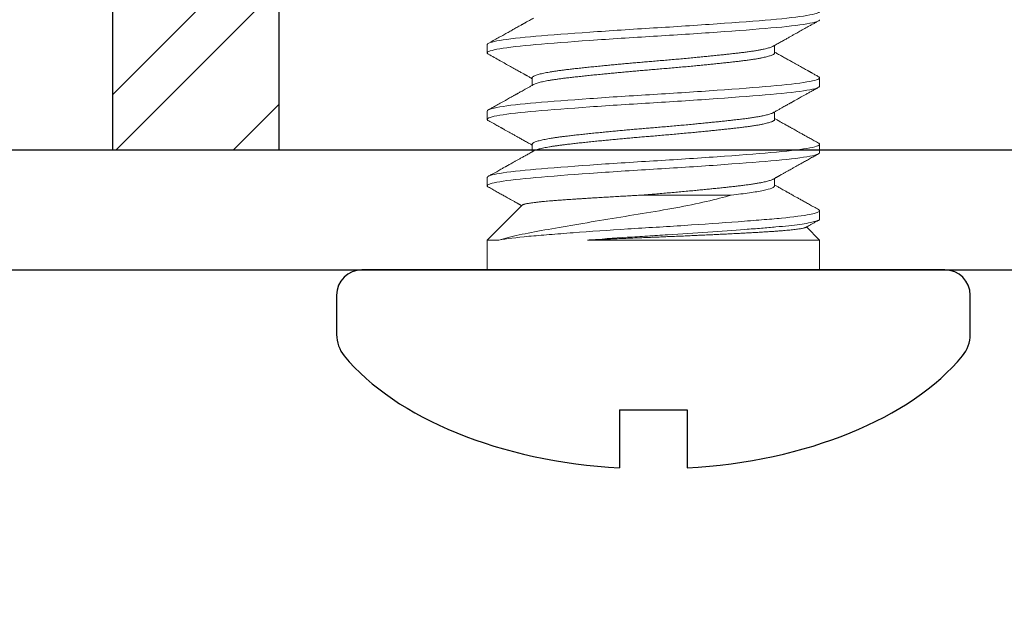
# Model space of a CAD drawing. Units: inches. Extents: x 9.2 to 32.6, y 4 to 18.5.
# Drawn here: x 24.2 to 25, y 12.1 to 12.6 of the extents above; entities that cross this region are included whole.
import ezdxf

# ---------------------------------------------------------------- set-up
doc = ezdxf.new("R2010")
doc.units = ezdxf.units.IN
doc.header["$MEASUREMENT"] = 0
doc.linetypes.add('SLD-Solid', pattern=[0])
for name, color, linetype in [('ANCHOR', 3, 'Continuous'), ('COVER', 4, 'Continuous'), ('DIM', 6, 'Continuous'), ('DRAWING', 3, 'Continuous'), ('Hatch', 8, 'Continuous'), ('R-DETL-FAST', 3, 'Continuous')]:
    doc.layers.add(name, color=color, linetype=linetype)
doc.styles.get("Standard").update_dxf_attribs({"font": 'arial.ttf'})
doc.dimstyles.new('AA', dxfattribs={"dimtxt": 0.23, "dimasz": 0.23, "dimexe": 0.1, "dimexo": 0.1, "dimgap": 0.09, "dimtad": 0, "dimtih": 1, "dimtoh": 1, "dimdec": 4, "dimzin": 0, "dimdsep": 46, "dimlunit": 4, "dimtxsty": 'Standard', "dimcen": 0.09, "dimclrd": 256, "dimclre": 256, "dimclrt": 256, "dimadec": 0, "dimazin": 0, "dimtfac": 1, "dimtdec": 4, "dimtofl": 0, "dimtmove": 0, "dimatfit": 3, "dimfxl": 1, "dimfrac": 2, "dimtolj": 1, "dimtzin": 0, "dimlwd": -1, "dimarcsym": 0})

# ---------------------------------------------------------------- blocks, each defined once
blk = doc.blocks.new('*D33')
at = {"layer": 'DEFPOINTS', "color": 0}
for p in [(14.96685, 12.57033), (29.75926, 9.13388), (29.75926, 8.35431)]:
    blk.add_point(p, dxfattribs=at)
at = {"layer": 'DIM', "lineweight": -2}
for p, q in [((14.96685, 12.47033), (14.96685, 8.25431)), ((29.75926, 9.03388), (29.75926, 8.25431))]:
    blk.add_line(p, q, dxfattribs=at)
at = {"layer": 'DIM'}
for p, q in [((15.21685, 8.35431), (21.02579, 8.35431)), ((29.50926, 8.35431), (23.87654, 8.35431))]:
    blk.add_line(p, q, dxfattribs=at)
for points in [[(15.21685, 8.39598), (15.21685, 8.31265), (14.96685, 8.35431)], [(29.50926, 8.31265), (29.50926, 8.39598), (29.75926, 8.35431)]]:
    blk.add_solid(points, dxfattribs=at)
at = {"layer": 'DIM', "insert": (22.45117, 8.35431), "char_height": 0.25, "attachment_point": 5}
blk.add_mtext('\\A1;1\'-2 3/4" [375mm]', dxfattribs=at)

msp = doc.modelspace()

# ---------------------------------------------------------------- hatches: boundary and pattern name
at = {"layer": 'Hatch'}
h = msp.add_hatch(dxfattribs=at)
h.set_pattern_fill('ANSI35', color=256, scale=1.5, style=0)
h.paths.add_polyline_path([(18.07832, 13.68392), (18.07832, 13.72624), (18.05832, 13.73255), (18.07832, 13.73885), (18.07832, 13.78117), (18.03432, 13.79505), (18.07832, 13.80892), (18.07832, 13.85124), (18.05832, 13.85755), (18.07832, 13.86385), (18.07832, 13.90617), (18.03432, 13.92005), (18.07832, 13.93392), (18.07832, 13.97624), (18.05832, 13.98255), (18.07832, 13.98885), (18.07832, 14.03117), (18.03432, 14.04505), (18.07832, 14.05892), (18.07832, 14.10124), (18.05832, 14.10755), (18.07832, 14.11385), (18.07832, 14.15617), (18.03432, 14.17005), (18.07832, 14.18392), (18.07832, 14.22624), (18.05832, 14.23255), (18.07832, 14.23885), (18.07832, 14.28117), (18.03432, 14.29505), (18.07832, 14.30892), (18.07832, 14.31225), (18.08164, 14.32026), (18.09731, 14.35809), (18.09769, 14.35901), (18.13366, 14.44585, -0.586857), (18.14498, 14.44585), (18.197, 14.32026), (18.22032, 14.31291), (18.20032, 14.3066), (18.20032, 14.26428), (18.24432, 14.25041), (18.20032, 14.23654), (18.20032, 14.19421), (18.22032, 14.18791), (18.20032, 14.1816), (18.20032, 14.13928), (18.24432, 14.12541), (18.20032, 14.11154), (18.20032, 14.06921), (18.22032, 14.06291), (18.20032, 14.0566), (18.20032, 14.01428), (18.24432, 14.00041), (18.20032, 13.98654), (18.20032, 13.94421), (18.22032, 13.93791), (18.20032, 13.9316), (18.20032, 13.88928), (18.24432, 13.87541), (18.20032, 13.86154), (18.20032, 13.81921), (18.22032, 13.81291), (18.20032, 13.8066), (18.20032, 13.76428), (18.24432, 13.75041), (18.20032, 13.73654), (18.20032, 13.69421), (18.22032, 13.68791), (18.20032, 13.6816), (18.20032, 13.63928), (18.24432, 13.62541), (18.20032, 13.61154), (18.20032, 13.56921), (18.22032, 13.56291), (18.20032, 13.5566), (18.20032, 13.51428), (18.24432, 13.50041), (18.20032, 13.48654), (18.20032, 13.44421), (18.22032, 13.43791), (18.20032, 13.4316), (18.20032, 13.38928), (18.24432, 13.37541), (18.20032, 13.36154), (18.20032, 13.31921), (18.22032, 13.31291), (18.20032, 13.3066), (18.20032, 13.26428), (18.24432, 13.25041), (18.20032, 13.23654), (18.20032, 13.19421), (18.22032, 13.18791), (18.20032, 13.1816), (18.20032, 13.13928), (18.24432, 13.12541), (18.20032, 13.11154), (18.20032, 13.06921), (18.22032, 13.06291), (18.20032, 13.0566), (18.20032, 13.01428), (18.24432, 13.00041), (18.20032, 12.98654), (18.20032, 12.94421), (18.22032, 12.93791), (18.20032, 12.9316), (18.20032, 12.88928), (18.24432, 12.87541), (18.21332, 12.86563), (18.21332, 12.82263, 0.006634), (18.21333, 12.82183), (19.66571, 12.82183, 0.03753), (19.67507, 12.83094), (19.67507, 14.77535), (17.5074, 14.77535), (14.63424, 14.77535), (14.67507, 12.82183), (18.06531, 12.82183, 0.006634), (18.06532, 12.82263), (18.06532, 12.91027), (18.03432, 12.92005), (18.07832, 12.93392), (18.07832, 12.97624), (18.05832, 12.98255), (18.07832, 12.98885), (18.07832, 13.03117), (18.03432, 13.04505), (18.07832, 13.05892), (18.07832, 13.10124), (18.05832, 13.10755), (18.07832, 13.11385), (18.07832, 13.15617), (18.03432, 13.17005), (18.07832, 13.18392), (18.07832, 13.22624), (18.05832, 13.23255), (18.07832, 13.23885), (18.07832, 13.28117), (18.03432, 13.29505), (18.07832, 13.30892), (18.07832, 13.35124), (18.05832, 13.35755), (18.07832, 13.36385), (18.07832, 13.40617), (18.03432, 13.42005), (18.07832, 13.43392), (18.07832, 13.47624), (18.05832, 13.48255), (18.07832, 13.48885), (18.07832, 13.53117), (18.03432, 13.54505), (18.07832, 13.55892), (18.07832, 13.60124), (18.05832, 13.60755), (18.07832, 13.61385), (18.07832, 13.65617), (18.03432, 13.67005)])
h.paths.add_polyline_path([(12.10061, 14.68318), (16.31624, 14.68318), (16.31624, 15.17481), (12.10061, 15.17481)], flags=9)
h.paths.add_polyline_path([(31.37245, 11.4203), (31.37245, 14.73269), (29.75908, 14.73269), (29.75913, 11.48207, 0.09554), (29.77029, 11.47992), (29.85793, 11.47992), (29.86771, 11.51092), (29.88158, 11.46692), (29.9239, 11.46692), (29.93021, 11.48692), (29.93651, 11.46692), (29.97883, 11.46692), (29.99271, 11.51092), (30.00658, 11.46692), (30.0489, 11.46692), (30.05521, 11.48692), (30.06151, 11.46692), (30.10383, 11.46692), (30.11771, 11.51092), (30.13158, 11.46692), (30.1739, 11.46692), (30.18021, 11.48692), (30.18651, 11.46692), (30.22883, 11.46692), (30.24271, 11.51092), (30.25658, 11.46692), (30.2989, 11.46692), (30.30521, 11.48692), (30.31151, 11.46692), (30.35383, 11.46692), (30.36771, 11.51092), (30.38158, 11.46692), (30.4239, 11.46692), (30.43021, 11.48692), (30.43651, 11.46692), (30.47883, 11.46692), (30.49271, 11.51092), (30.50658, 11.46692), (30.5489, 11.46692), (30.55521, 11.48692), (30.56151, 11.46692), (30.60383, 11.46692), (30.61771, 11.51092), (30.63158, 11.46692), (30.6739, 11.46692), (30.68021, 11.48692), (30.68651, 11.46692), (30.72883, 11.46692), (30.74271, 11.51092), (30.75658, 11.46692), (30.7989, 11.46692), (30.80521, 11.48692), (30.81151, 11.46692), (30.85383, 11.46692), (30.86771, 11.51092), (30.88158, 11.46692), (30.9239, 11.46692), (30.93021, 11.48692), (30.93651, 11.46692), (30.97883, 11.46692), (30.99271, 11.51092), (31.00658, 11.46692), (31.0489, 11.46692), (31.05521, 11.48692), (31.06151, 11.46692), (31.10383, 11.46692), (31.11771, 11.51092), (31.13158, 11.46692), (31.1739, 11.46692), (31.18021, 11.48692), (31.18651, 11.46692), (31.22883, 11.46692), (31.24271, 11.51092), (31.25658, 11.46692), (31.25991, 11.46692), (31.26792, 11.4636)])
h.paths.add_polyline_path([(31.37245, 9.17756), (31.37245, 11.39153), (31.26792, 11.34824), (31.26057, 11.32492), (31.25426, 11.34492), (31.21194, 11.34492), (31.19807, 11.30092), (31.1842, 11.34492), (31.14188, 11.34492), (31.13557, 11.32492), (31.12926, 11.34492), (31.08694, 11.34492), (31.07307, 11.30092), (31.0592, 11.34492), (31.01688, 11.34492), (31.01057, 11.32492), (31.00426, 11.34492), (30.96194, 11.34492), (30.94807, 11.30092), (30.9342, 11.34492), (30.89188, 11.34492), (30.88557, 11.32492), (30.87926, 11.34492), (30.83694, 11.34492), (30.82307, 11.30092), (30.8092, 11.34492), (30.76688, 11.34492), (30.76057, 11.32492), (30.75426, 11.34492), (30.71194, 11.34492), (30.69807, 11.30092), (30.6842, 11.34492), (30.64188, 11.34492), (30.63557, 11.32492), (30.62926, 11.34492), (30.58694, 11.34492), (30.57307, 11.30092), (30.5592, 11.34492), (30.51688, 11.34492), (30.51057, 11.32492), (30.50426, 11.34492), (30.46194, 11.34492), (30.44807, 11.30092), (30.4342, 11.34492), (30.39188, 11.34492), (30.38557, 11.32492), (30.37926, 11.34492), (30.33694, 11.34492), (30.32307, 11.30092), (30.3092, 11.34492), (30.26688, 11.34492), (30.26057, 11.32492), (30.25426, 11.34492), (30.21194, 11.34492), (30.19807, 11.30092), (30.1842, 11.34492), (30.14188, 11.34492), (30.13557, 11.32492), (30.12926, 11.34492), (30.08694, 11.34492), (30.07307, 11.30092), (30.0592, 11.34492), (30.01688, 11.34492), (30.01057, 11.32492), (30.00426, 11.34492), (29.96194, 11.34492), (29.94807, 11.30092), (29.9342, 11.34492), (29.89188, 11.34492), (29.88557, 11.32492), (29.87926, 11.34492), (29.83694, 11.34492), (29.82307, 11.30092), (29.8133, 11.33192), (29.77029, 11.33192, 0.095519), (29.75914, 11.32977), (29.75914, 9.17756)])
h.paths.add_polyline_path([(31.32642, 11.38809), (32.56842, 11.38809), (32.56842, 10.94284), (31.32642, 10.94284)], flags=9)
h = msp.add_hatch(dxfattribs=at)
h.set_pattern_fill('ANSI32', color=256, scale=0.25, style=0)
h.set_pattern_definition([(45, (-95.83555, -25.27386), (-0.06629126, 0.06629126), []), (45, (-95.79135, -25.27386), (-0.06629126, 0.06629126), [])])
h.paths.add_polyline_path([(24.435, 13.12878), (24.31, 13.12878), (24.31, 12.49609), (24.435, 12.49609)])
h.paths.add_polyline_path([(24.995, 12.49609), (25.12, 12.49609), (25.12, 13.12878), (24.995, 13.12878)])

# ---------------------------------------------------------------- linework, layer by layer
at = {"layer": 'ANCHOR', "linetype": 'SLD-Solid', "lineweight": 15}
for p, q in [((24.59177, 12.57549), (24.59177, 12.56924)), ((24.80812, 12.56924), (24.80812, 12.5749)), ((24.62563, 12.55047), (24.62563, 12.5448)), ((24.84198, 12.54421), (24.84198, 12.55047)), ((24.59177, 12.52545), (24.59177, 12.51919)), ((24.80812, 12.51919), (24.80812, 12.52486)), ((24.62563, 12.50043), (24.62563, 12.49476)), ((24.84198, 12.49417), (24.84198, 12.50043)), ((24.59177, 12.47541), (24.59177, 12.46915)), ((24.80812, 12.46915), (24.80812, 12.47482)), ((24.70887, 12.46222), (24.77549, 12.46222)), ((24.61802, 12.45462), (24.59177, 12.42837)), ((24.84198, 12.44413), (24.84198, 12.45039)), ((24.84198, 12.42837), (24.83214, 12.43821)), ((24.59177, 12.42837), (24.59177, 12.40592)), ((24.60058, 12.42837), (24.59177, 12.42837)), ((24.84198, 12.42837), (24.66724, 12.42837)), ((24.84198, 12.40592), (24.84198, 12.42837)), ((24.59177, 12.40592), (24.71688, 12.40592)), ((24.71688, 12.40592), (24.84198, 12.40592))]:
    msp.add_line(p, q, dxfattribs=at)
at = {"layer": 'ANCHOR'}
for start_param, end_param in [(0.447121, 1.47205), (1.669543, 2.694472)]:
    msp.add_ellipse((24.71688, 12.40592), major_axis=(-0.25795, 0), ratio=0.580992, start_param=start_param, end_param=end_param, dxfattribs=at)
at = {"layer": 'ANCHOR', "linetype": 'SLD-Solid', "lineweight": 15}
for points, knots in [([(24.84198, 12.60051), (24.84198, 12.59955), (24.8388, 12.59847), (24.82611, 12.5963), (24.81662, 12.59522), (24.79405, 12.59329), (24.78008, 12.59221), (24.74942, 12.59004), (24.73283, 12.58896), (24.70092, 12.58704), (24.68433, 12.58596), (24.65368, 12.58379), (24.6397, 12.58271), (24.61713, 12.58078), (24.60765, 12.5797), (24.59495, 12.57753), (24.59177, 12.57645), (24.59177, 12.57549)], [0, 0, 0, 0, 0.125, 0.125, 0.25, 0.25, 0.375, 0.375, 0.5, 0.5, 0.625, 0.625, 0.75, 0.75, 0.875, 0.875, 1, 1, 1, 1]), ([(24.84198, 12.59426), (24.84198, 12.59329), (24.8388, 12.59221), (24.82611, 12.59004), (24.81662, 12.58896), (24.79405, 12.58704), (24.78008, 12.58596), (24.74942, 12.58379), (24.73283, 12.58271), (24.70092, 12.58078), (24.68433, 12.5797), (24.65368, 12.57753), (24.6397, 12.57645), (24.61713, 12.57453), (24.60765, 12.57345), (24.59495, 12.57128), (24.59177, 12.5702), (24.59177, 12.56924)], [0, 0, 0, 0, 0.125, 0.125, 0.25, 0.25, 0.375, 0.375, 0.5, 0.5, 0.625, 0.625, 0.75, 0.75, 0.875, 0.875, 1, 1, 1, 1]), ([(24.62673, 12.59546), (24.62619, 12.59516), (24.62518, 12.59459), (24.62376, 12.5938), (24.62255, 12.59312), (24.62155, 12.59256), (24.62075, 12.59211), (24.62017, 12.59178), (24.61979, 12.59157), (24.61955, 12.59144), (24.61934, 12.59132), (24.61906, 12.59116), (24.61857, 12.59089), (24.61784, 12.59048), (24.61683, 12.58992), (24.6156, 12.58923), (24.61417, 12.58843), (24.6122, 12.58732), (24.6097, 12.58592), (24.60665, 12.58422), (24.60341, 12.58241), (24.59997, 12.58049), (24.59634, 12.57846), (24.59385, 12.57707), (24.59257, 12.57636)], [0, 0, 0, 0, 0.047577, 0.089085, 0.124517, 0.153872, 0.177145, 0.194334, 0.205437, 0.2107, 0.21512, 0.223839, 0.235064, 0.25824, 0.287836, 0.323856, 0.3663, 0.413538, 0.49692, 0.586039, 0.680902, 0.781512, 0.887876, 1, 1, 1, 1]), ([(24.80702, 12.57428), (24.80802, 12.57484), (24.80996, 12.57593), (24.81278, 12.57751), (24.8154, 12.57898), (24.81782, 12.58034), (24.82005, 12.58158), (24.82207, 12.58271), (24.82388, 12.58372), (24.82553, 12.58464), (24.82778, 12.58591), (24.83068, 12.58752), (24.83356, 12.58913), (24.83576, 12.59036), (24.83738, 12.59126), (24.83921, 12.59229), (24.8405, 12.59301), (24.84118, 12.59339)], [0, 0, 0, 0, 0.08807, 0.170485, 0.247234, 0.318312, 0.383709, 0.442404, 0.495608, 0.543318, 0.586672, 0.693942, 0.797709, 0.839256, 0.886689, 0.94027, 1, 1, 1, 1]), ([(24.807, 12.57428), (24.80681, 12.57418), (24.80638, 12.57394), (24.80544, 12.57357), (24.80426, 12.57317), (24.80286, 12.57277), (24.80126, 12.57237), (24.79934, 12.57195), (24.79706, 12.5715), (24.79439, 12.57103), (24.79148, 12.57056), (24.78833, 12.57011), (24.78498, 12.56967), (24.7816, 12.56926), (24.77823, 12.56887), (24.77487, 12.56849), (24.77135, 12.5681), (24.76768, 12.56771), (24.76389, 12.56732), (24.75999, 12.56692), (24.756, 12.56652), (24.75192, 12.56612), (24.74748, 12.56569), (24.7427, 12.56524), (24.73758, 12.56477), (24.73241, 12.56431), (24.72722, 12.56385), (24.72204, 12.56341), (24.71713, 12.563), (24.71246, 12.56261), (24.70804, 12.56224), (24.7036, 12.56185), (24.69917, 12.56146), (24.69479, 12.56106), (24.69047, 12.56066), (24.68622, 12.56026), (24.68205, 12.55986), (24.6777, 12.55944), (24.67322, 12.55899), (24.66864, 12.55852), (24.66424, 12.55805), (24.66005, 12.5576), (24.65608, 12.55716), (24.6525, 12.55675), (24.64928, 12.55636), (24.64638, 12.55598), (24.64363, 12.55559), (24.64103, 12.5552), (24.63863, 12.55481), (24.63641, 12.55441), (24.6344, 12.55401), (24.63258, 12.55361), (24.63087, 12.55318), (24.62931, 12.55273), (24.62796, 12.55226), (24.62691, 12.5518), (24.62617, 12.55134), (24.62571, 12.5509), (24.62566, 12.55061), (24.62563, 12.55047)], [0, 0, 0, 0, 0.01319, 0.029779, 0.046133, 0.062527, 0.078942, 0.095357, 0.114871, 0.134324, 0.153683, 0.172916, 0.191993, 0.210885, 0.227031, 0.243316, 0.259721, 0.276228, 0.292818, 0.309171, 0.325565, 0.34198, 0.358395, 0.377909, 0.397362, 0.416721, 0.435954, 0.455032, 0.473923, 0.49007, 0.506354, 0.52276, 0.539267, 0.555856, 0.57221, 0.588604, 0.605018, 0.621433, 0.640947, 0.6604, 0.679759, 0.698993, 0.71807, 0.736962, 0.753108, 0.769393, 0.785798, 0.802305, 0.818894, 0.835248, 0.851642, 0.868057, 0.884472, 0.903986, 0.923439, 0.942798, 0.962031, 0.981108, 1, 1, 1, 1]), ([(24.59177, 12.56924), (24.59181, 12.56911), (24.59187, 12.56887), (24.59218, 12.56858), (24.59252, 12.56841), (24.5926, 12.56836)], [0, 0, 0, 0, 0.4276, 0.858844, 1, 1, 1, 1]), ([(24.59257, 12.56837), (24.5941, 12.56751), (24.59706, 12.56586), (24.60138, 12.56345), (24.60542, 12.56119), (24.60919, 12.55908), (24.61217, 12.55742), (24.61438, 12.55618), (24.61587, 12.55535), (24.61717, 12.55462), (24.61828, 12.554), (24.61906, 12.55356), (24.61957, 12.55328), (24.61985, 12.55312), (24.62011, 12.55298), (24.62033, 12.55285), (24.62056, 12.55272), (24.62087, 12.55255), (24.62136, 12.55227), (24.62205, 12.55189), (24.62293, 12.55139), (24.62402, 12.55078), (24.62494, 12.55027), (24.6255, 12.54995), (24.62563, 12.54988)], [0, 0, 0, 0, 0.138581, 0.268998, 0.391259, 0.505371, 0.611342, 0.661235, 0.706612, 0.746048, 0.779543, 0.807101, 0.816831, 0.825531, 0.833201, 0.839841, 0.845465, 0.854059, 0.868744, 0.889518, 0.916379, 0.949323, 0.988348, 1, 1, 1, 1]), ([(24.80812, 12.56924), (24.8081, 12.56911), (24.80806, 12.56887), (24.80773, 12.56849), (24.80719, 12.5681), (24.80643, 12.56771), (24.80545, 12.56732), (24.80426, 12.56692), (24.80286, 12.56652), (24.80126, 12.56612), (24.79934, 12.56569), (24.79706, 12.56524), (24.79439, 12.56477), (24.79148, 12.56431), (24.78833, 12.56385), (24.78498, 12.56341), (24.7816, 12.563), (24.77823, 12.56261), (24.77487, 12.56224), (24.77135, 12.56185), (24.76768, 12.56146), (24.76389, 12.56106), (24.75999, 12.56066), (24.756, 12.56026), (24.75192, 12.55986), (24.74748, 12.55944), (24.7427, 12.55899), (24.73758, 12.55852), (24.73241, 12.55805), (24.72722, 12.5576), (24.72204, 12.55716), (24.71713, 12.55675), (24.71246, 12.55636), (24.70804, 12.55598), (24.7036, 12.55559), (24.69917, 12.5552), (24.69479, 12.55481), (24.69047, 12.55441), (24.68622, 12.55401), (24.68205, 12.55361), (24.6777, 12.55318), (24.67322, 12.55273), (24.66864, 12.55226), (24.66424, 12.5518), (24.66005, 12.55134), (24.65608, 12.5509), (24.6525, 12.55049), (24.64928, 12.5501), (24.64638, 12.54972), (24.64363, 12.54934), (24.64103, 12.54895), (24.63863, 12.54855), (24.63641, 12.54815), (24.6344, 12.54775), (24.63258, 12.54735), (24.63087, 12.54693), (24.6293, 12.54648), (24.62797, 12.54601), (24.62713, 12.54566), (24.62682, 12.54546), (24.62676, 12.54542)], [0, 0, 0, 0, 0.016146, 0.03243, 0.048835, 0.065342, 0.081931, 0.098285, 0.114679, 0.131093, 0.147508, 0.167022, 0.186474, 0.205833, 0.225066, 0.244143, 0.263035, 0.27918, 0.295465, 0.31187, 0.328377, 0.344966, 0.361319, 0.377713, 0.394128, 0.410542, 0.430056, 0.449509, 0.468867, 0.488101, 0.507177, 0.526069, 0.542215, 0.558499, 0.574904, 0.591411, 0.608, 0.624354, 0.640748, 0.657162, 0.673577, 0.693091, 0.712543, 0.731902, 0.751135, 0.770212, 0.789104, 0.805249, 0.821534, 0.837939, 0.854446, 0.871035, 0.887388, 0.903782, 0.920197, 0.936611, 0.956125, 0.975578, 0.994936, 1, 1, 1, 1]), ([(24.84118, 12.55134), (24.8407, 12.55161), (24.8398, 12.55211), (24.83853, 12.55282), (24.83744, 12.55343), (24.83653, 12.55394), (24.8358, 12.55434), (24.83523, 12.55466), (24.83479, 12.55491), (24.8343, 12.55518), (24.83373, 12.5555), (24.8329, 12.55596), (24.83188, 12.55653), (24.83058, 12.55726), (24.82912, 12.55807), (24.82747, 12.55899), (24.82564, 12.56002), (24.82361, 12.56115), (24.82136, 12.56241), (24.8189, 12.56379), (24.81623, 12.56528), (24.81335, 12.5669), (24.81062, 12.56842), (24.80886, 12.56941), (24.80812, 12.56982)], [0, 0, 0, 0, 0.04373, 0.082026, 0.114891, 0.142523, 0.164638, 0.181238, 0.193724, 0.205138, 0.225365, 0.245929, 0.279691, 0.318692, 0.363029, 0.412699, 0.467848, 0.529324, 0.597255, 0.671633, 0.752452, 0.839702, 0.933372, 1, 1, 1, 1]), ([(24.84198, 12.55047), (24.84198, 12.54951), (24.8388, 12.54843), (24.82611, 12.54626), (24.81662, 12.54518), (24.79405, 12.54325), (24.78008, 12.54217), (24.74942, 12.54), (24.73283, 12.53892), (24.70092, 12.537), (24.68433, 12.53592), (24.65368, 12.53375), (24.6397, 12.53267), (24.61713, 12.53074), (24.60765, 12.52966), (24.59495, 12.52749), (24.59177, 12.52641), (24.59177, 12.52545)], [0, 0, 0, 0, 0.125, 0.125, 0.25, 0.25, 0.375, 0.375, 0.5, 0.5, 0.625, 0.625, 0.75, 0.75, 0.875, 0.875, 1, 1, 1, 1]), ([(24.84198, 12.54421), (24.84198, 12.54325), (24.8388, 12.54217), (24.82611, 12.54), (24.81662, 12.53892), (24.79405, 12.537), (24.78008, 12.53592), (24.74942, 12.53375), (24.73283, 12.53267), (24.70092, 12.53074), (24.68433, 12.52966), (24.65368, 12.52749), (24.6397, 12.52641), (24.61713, 12.52449), (24.60765, 12.52341), (24.59495, 12.52124), (24.59177, 12.52016), (24.59177, 12.51919)], [0, 0, 0, 0, 0.125, 0.125, 0.25, 0.25, 0.375, 0.375, 0.5, 0.5, 0.625, 0.625, 0.75, 0.75, 0.875, 0.875, 1, 1, 1, 1]), ([(24.62673, 12.54542), (24.62595, 12.54499), (24.62447, 12.54415), (24.62236, 12.54297), (24.62048, 12.54192), (24.61883, 12.54099), (24.61741, 12.5402), (24.61622, 12.53953), (24.61529, 12.53901), (24.61458, 12.53862), (24.61404, 12.53831), (24.6136, 12.53807), (24.61319, 12.53784), (24.61273, 12.53758), (24.61217, 12.53727), (24.61142, 12.53685), (24.61046, 12.53631), (24.60927, 12.53565), (24.60788, 12.53487), (24.60629, 12.53398), (24.6045, 12.53298), (24.60251, 12.53187), (24.60031, 12.53064), (24.59791, 12.5293), (24.59531, 12.52785), (24.5935, 12.52684), (24.59257, 12.52632)], [0, 0, 0, 0, 0.068527, 0.13032, 0.185373, 0.23368, 0.275235, 0.310033, 0.338071, 0.357058, 0.372378, 0.385296, 0.395812, 0.408756, 0.425271, 0.445492, 0.474649, 0.509334, 0.549926, 0.596437, 0.648872, 0.707232, 0.771521, 0.841742, 0.9179, 1, 1, 1, 1]), ([(24.84115, 12.55134), (24.84123, 12.5513), (24.84157, 12.55113), (24.84188, 12.55084), (24.84195, 12.55059), (24.84198, 12.55047)], [0, 0, 0, 0, 0.139452, 0.571555, 1, 1, 1, 1]), ([(24.80702, 12.52424), (24.8078, 12.52468), (24.80929, 12.52551), (24.81142, 12.52671), (24.81333, 12.52778), (24.81504, 12.52873), (24.81653, 12.52957), (24.8178, 12.53028), (24.81886, 12.53088), (24.81972, 12.53135), (24.82038, 12.53172), (24.82089, 12.53201), (24.82128, 12.53223), (24.8216, 12.53241), (24.82192, 12.53259), (24.82236, 12.53283), (24.82298, 12.53318), (24.8238, 12.53364), (24.82481, 12.5342), (24.82601, 12.53487), (24.82744, 12.53567), (24.82914, 12.53662), (24.83111, 12.53772), (24.83331, 12.53895), (24.83573, 12.5403), (24.83838, 12.54178), (24.84022, 12.54281), (24.84118, 12.54335)], [0, 0, 0, 0, 0.068557, 0.130888, 0.186985, 0.236844, 0.280459, 0.317825, 0.348938, 0.373796, 0.392503, 0.407201, 0.41872, 0.427142, 0.435024, 0.446624, 0.465454, 0.489641, 0.519185, 0.55409, 0.594355, 0.645386, 0.703041, 0.767326, 0.838243, 0.915799, 1, 1, 1, 1]), ([(24.807, 12.52424), (24.80681, 12.52414), (24.80638, 12.5239), (24.80544, 12.52353), (24.80426, 12.52313), (24.80286, 12.52273), (24.80126, 12.52233), (24.79934, 12.52191), (24.79706, 12.52146), (24.79439, 12.52099), (24.79148, 12.52052), (24.78833, 12.52007), (24.78498, 12.51962), (24.7816, 12.51922), (24.77823, 12.51883), (24.77487, 12.51845), (24.77135, 12.51806), (24.76768, 12.51767), (24.76389, 12.51727), (24.75999, 12.51688), (24.756, 12.51648), (24.75192, 12.51608), (24.74748, 12.51565), (24.7427, 12.5152), (24.73758, 12.51473), (24.73241, 12.51427), (24.72722, 12.51381), (24.72204, 12.51337), (24.71713, 12.51296), (24.71246, 12.51257), (24.70804, 12.51219), (24.7036, 12.51181), (24.69917, 12.51142), (24.69479, 12.51102), (24.69047, 12.51062), (24.68622, 12.51022), (24.68205, 12.50982), (24.6777, 12.5094), (24.67322, 12.50895), (24.66864, 12.50848), (24.66424, 12.50801), (24.66005, 12.50756), (24.65608, 12.50711), (24.6525, 12.5067), (24.64928, 12.50632), (24.64638, 12.50594), (24.64363, 12.50555), (24.64103, 12.50516), (24.63863, 12.50476), (24.63641, 12.50437), (24.6344, 12.50397), (24.63258, 12.50357), (24.63087, 12.50314), (24.62931, 12.50269), (24.62796, 12.50222), (24.62691, 12.50176), (24.62617, 12.5013), (24.62571, 12.50086), (24.62566, 12.50057), (24.62563, 12.50043)], [0, 0, 0, 0, 0.01321, 0.029799, 0.046152, 0.062546, 0.07896, 0.095375, 0.114889, 0.134341, 0.1537, 0.172933, 0.192009, 0.210901, 0.227047, 0.243331, 0.259736, 0.276243, 0.292832, 0.309185, 0.325579, 0.341993, 0.358408, 0.377922, 0.397374, 0.416733, 0.435966, 0.455042, 0.473934, 0.49008, 0.506364, 0.522769, 0.539276, 0.555865, 0.572218, 0.588612, 0.605026, 0.621441, 0.640955, 0.660407, 0.679766, 0.698999, 0.718076, 0.736967, 0.753113, 0.769397, 0.785802, 0.802309, 0.818898, 0.835251, 0.851645, 0.868059, 0.884474, 0.903988, 0.92344, 0.942799, 0.962032, 0.981109, 1, 1, 1, 1]), ([(24.59177, 12.51919), (24.59181, 12.51907), (24.59187, 12.51883), (24.59218, 12.51854), (24.59252, 12.51837), (24.5926, 12.51832)], [0, 0, 0, 0, 0.427482, 0.858608, 1, 1, 1, 1]), ([(24.59257, 12.51832), (24.5933, 12.51792), (24.59468, 12.51715), (24.59663, 12.51606), (24.59832, 12.51512), (24.59976, 12.51431), (24.60094, 12.51365), (24.60184, 12.51315), (24.60247, 12.5128), (24.60288, 12.51257), (24.6032, 12.51239), (24.60348, 12.51223), (24.6038, 12.51206), (24.60415, 12.51186), (24.60467, 12.51157), (24.60539, 12.51117), (24.60635, 12.51063), (24.60758, 12.50994), (24.60914, 12.50907), (24.61103, 12.50802), (24.61313, 12.50684), (24.61544, 12.50555), (24.61797, 12.50413), (24.6207, 12.5026), (24.62328, 12.50116), (24.62494, 12.50022), (24.62563, 12.49984)], [0, 0, 0, 0, 0.0664426, 0.1252354, 0.1763827, 0.2198877, 0.2557536, 0.2839824, 0.301068, 0.3132681, 0.321243, 0.3295411, 0.3390274, 0.3497015, 0.3615634, 0.386395, 0.4152173, 0.4480305, 0.4988111, 0.5560057, 0.6196068, 0.689609, 0.7660051, 0.8487847, 0.9379364, 1, 1, 1, 1]), ([(24.80812, 12.51919), (24.8081, 12.51907), (24.80806, 12.51883), (24.80773, 12.51845), (24.80719, 12.51806), (24.80643, 12.51767), (24.80545, 12.51727), (24.80426, 12.51688), (24.80286, 12.51648), (24.80126, 12.51608), (24.79934, 12.51565), (24.79706, 12.5152), (24.79439, 12.51473), (24.79148, 12.51427), (24.78833, 12.51381), (24.78498, 12.51337), (24.7816, 12.51296), (24.77823, 12.51257), (24.77487, 12.51219), (24.77135, 12.51181), (24.76768, 12.51142), (24.76389, 12.51102), (24.75999, 12.51062), (24.756, 12.51022), (24.75192, 12.50982), (24.74748, 12.5094), (24.7427, 12.50895), (24.73758, 12.50848), (24.73241, 12.50801), (24.72722, 12.50756), (24.72204, 12.50711), (24.71713, 12.5067), (24.71246, 12.50632), (24.70804, 12.50594), (24.7036, 12.50555), (24.69917, 12.50516), (24.69479, 12.50476), (24.69047, 12.50437), (24.68622, 12.50397), (24.68205, 12.50357), (24.6777, 12.50314), (24.67322, 12.50269), (24.66864, 12.50222), (24.66424, 12.50176), (24.66005, 12.5013), (24.65608, 12.50086), (24.6525, 12.50045), (24.64928, 12.50006), (24.64638, 12.49968), (24.64363, 12.4993), (24.64103, 12.49891), (24.63863, 12.49851), (24.63641, 12.49811), (24.6344, 12.49771), (24.63258, 12.49731), (24.63087, 12.49689), (24.6293, 12.49644), (24.62797, 12.49597), (24.62713, 12.49562), (24.62682, 12.49542), (24.62676, 12.49538)], [0, 0, 0, 0, 0.016146, 0.032431, 0.048836, 0.065343, 0.081932, 0.098286, 0.11468, 0.131094, 0.147509, 0.167023, 0.186476, 0.205835, 0.225068, 0.244146, 0.263037, 0.279183, 0.295468, 0.311873, 0.32838, 0.34497, 0.361323, 0.377717, 0.394132, 0.410547, 0.430061, 0.449514, 0.468873, 0.488106, 0.507183, 0.526075, 0.542221, 0.558505, 0.574911, 0.591418, 0.608007, 0.624361, 0.640755, 0.657169, 0.673584, 0.693098, 0.712551, 0.73191, 0.751143, 0.77022, 0.789112, 0.805258, 0.821543, 0.837948, 0.854455, 0.871044, 0.887398, 0.903792, 0.920207, 0.936622, 0.956135, 0.975588, 0.994947, 1, 1, 1, 1]), ([(24.84118, 12.5013), (24.84007, 12.50192), (24.83792, 12.50312), (24.83484, 12.50484), (24.83202, 12.50641), (24.82947, 12.50784), (24.82729, 12.50905), (24.82546, 12.51008), (24.82395, 12.51092), (24.82262, 12.51167), (24.82147, 12.51231), (24.82051, 12.51284), (24.81953, 12.51339), (24.81843, 12.51401), (24.81709, 12.51476), (24.81561, 12.51559), (24.81403, 12.51648), (24.81247, 12.51735), (24.81124, 12.51804), (24.81028, 12.51858), (24.80942, 12.51906), (24.80867, 12.51948), (24.80821, 12.51974), (24.80812, 12.51978)], [0, 0, 0, 0, 0.10136, 0.194631, 0.279819, 0.356931, 0.425973, 0.477347, 0.523122, 0.563303, 0.597889, 0.626884, 0.65057, 0.686728, 0.727212, 0.772019, 0.820799, 0.871236, 0.913752, 0.932257, 0.958372, 0.992107, 1, 1, 1, 1]), ([(24.84198, 12.50043), (24.84198, 12.49947), (24.8388, 12.49839), (24.82611, 12.49622), (24.81662, 12.49514), (24.79405, 12.49321), (24.78008, 12.49213), (24.74942, 12.48996), (24.73283, 12.48888), (24.70092, 12.48696), (24.68433, 12.48588), (24.65368, 12.48371), (24.6397, 12.48263), (24.61713, 12.4807), (24.60765, 12.47962), (24.59495, 12.47745), (24.59177, 12.47637), (24.59177, 12.47541)], [0, 0, 0, 0, 0.125, 0.125, 0.25, 0.25, 0.375, 0.375, 0.5, 0.5, 0.625, 0.625, 0.75, 0.75, 0.875, 0.875, 1, 1, 1, 1]), ([(24.84115, 12.5013), (24.84123, 12.50126), (24.84157, 12.50109), (24.84188, 12.5008), (24.84195, 12.50055), (24.84198, 12.50043)], [0, 0, 0, 0, 0.139618, 0.571638, 1, 1, 1, 1]), ([(24.84198, 12.49417), (24.84198, 12.49321), (24.8388, 12.49213), (24.82611, 12.48996), (24.81662, 12.48888), (24.79405, 12.48696), (24.78008, 12.48588), (24.74942, 12.48371), (24.73283, 12.48263), (24.70092, 12.4807), (24.68433, 12.47962), (24.65368, 12.47745), (24.6397, 12.47637), (24.61713, 12.47445), (24.60765, 12.47337), (24.59495, 12.4712), (24.59177, 12.47012), (24.59177, 12.46915)], [0, 0, 0, 0, 0.125, 0.125, 0.25, 0.25, 0.375, 0.375, 0.5, 0.5, 0.625, 0.625, 0.75, 0.75, 0.875, 0.875, 1, 1, 1, 1]), ([(24.62673, 12.49538), (24.62576, 12.49484), (24.62388, 12.49378), (24.62117, 12.49226), (24.61868, 12.49087), (24.61641, 12.4896), (24.61438, 12.48846), (24.61257, 12.48745), (24.611, 12.48657), (24.60964, 12.48581), (24.60857, 12.48521), (24.60777, 12.48477), (24.60721, 12.48445), (24.60681, 12.48423), (24.60652, 12.48407), (24.60624, 12.48391), (24.60582, 12.48368), (24.60519, 12.48332), (24.60435, 12.48285), (24.6033, 12.48227), (24.60203, 12.48156), (24.60055, 12.48073), (24.59886, 12.47979), (24.59695, 12.47872), (24.59483, 12.47754), (24.59335, 12.47671), (24.59257, 12.47628)], [0, 0, 0, 0, 0.085855, 0.165222, 0.238089, 0.304447, 0.364285, 0.416703, 0.462821, 0.502638, 0.536042, 0.55662, 0.573041, 0.585304, 0.591772, 0.598079, 0.610253, 0.62865, 0.653269, 0.684112, 0.721181, 0.764477, 0.814004, 0.869765, 0.931762, 1, 1, 1, 1]), ([(24.80702, 12.4742), (24.80735, 12.47438), (24.80794, 12.47472), (24.80874, 12.47516), (24.80936, 12.47551), (24.80986, 12.47579), (24.81031, 12.47604), (24.81076, 12.4763), (24.81149, 12.47671), (24.8125, 12.47727), (24.81365, 12.47792), (24.81466, 12.47848), (24.81552, 12.47896), (24.81637, 12.47944), (24.81726, 12.47994), (24.81838, 12.48057), (24.81981, 12.48137), (24.82159, 12.48236), (24.82363, 12.4835), (24.82595, 12.4848), (24.82851, 12.48623), (24.83132, 12.4878), (24.83438, 12.48951), (24.8377, 12.49136), (24.83999, 12.49264), (24.84118, 12.4933)], [0, 0, 0, 0, 0.028784, 0.052153, 0.070103, 0.083384, 0.096257, 0.109392, 0.12279, 0.160757, 0.198065, 0.223918, 0.249108, 0.273634, 0.298496, 0.327752, 0.371972, 0.424018, 0.483896, 0.551608, 0.627161, 0.709001, 0.798417, 0.895414, 1, 1, 1, 1]), ([(24.807, 12.4742), (24.80681, 12.4741), (24.80638, 12.47386), (24.80544, 12.47349), (24.80426, 12.47309), (24.80286, 12.47269), (24.80126, 12.47229), (24.79934, 12.47187), (24.79706, 12.47142), (24.79439, 12.47095), (24.79148, 12.47048), (24.78833, 12.47003), (24.78498, 12.46958), (24.7816, 12.46917), (24.77823, 12.46879), (24.77487, 12.46841), (24.77135, 12.46802), (24.76768, 12.46763), (24.76389, 12.46723), (24.75999, 12.46684), (24.756, 12.46644), (24.75192, 12.46604), (24.74748, 12.46561), (24.7427, 12.46516), (24.73758, 12.46469), (24.73241, 12.46423), (24.72722, 12.46377), (24.72204, 12.46333), (24.71726, 12.46293), (24.71287, 12.46257), (24.71021, 12.46234), (24.70887, 12.46222)], [0, 0, 0, 0, 0.026206, 0.059164, 0.091654, 0.124224, 0.156835, 0.189447, 0.228216, 0.266863, 0.305324, 0.343535, 0.381436, 0.418969, 0.451047, 0.483399, 0.515992, 0.548787, 0.581745, 0.614235, 0.646805, 0.679416, 0.712028, 0.750797, 0.789444, 0.827905, 0.866116, 0.904017, 0.94155, 0.97066, 1, 1, 1, 1]), ([(24.59177, 12.46915), (24.59181, 12.46903), (24.59187, 12.46879), (24.59218, 12.4685), (24.59252, 12.46833), (24.5926, 12.46828)], [0, 0, 0, 0, 0.427519, 0.858682, 1, 1, 1, 1]), ([(24.59257, 12.46828), (24.59374, 12.46763), (24.59601, 12.46637), (24.59927, 12.46455), (24.60227, 12.46287), (24.60502, 12.46133), (24.6075, 12.45995), (24.60973, 12.4587), (24.61146, 12.45773), (24.61275, 12.45701), (24.61363, 12.45652), (24.61438, 12.4561), (24.615, 12.45575), (24.6155, 12.45547), (24.61592, 12.45524), (24.6164, 12.45497), (24.61698, 12.45465), (24.61743, 12.45439), (24.61767, 12.45426)], [0, 0, 0, 0, 0.140375, 0.270391, 0.390058, 0.499386, 0.598384, 0.687056, 0.765412, 0.805589, 0.840665, 0.870641, 0.895519, 0.915299, 0.930027, 0.945704, 0.972324, 1, 1, 1, 1]), ([(24.80812, 12.46915), (24.80812, 12.46808), (24.80522, 12.46686), (24.79665, 12.46505), (24.79312, 12.46446), (24.78502, 12.46331), (24.78053, 12.46279), (24.77549, 12.46222)], [0, 0, 0, 0, 0.5, 0.5, 0.75, 0.75, 1, 1, 1, 1]), ([(24.84118, 12.45126), (24.83999, 12.45192), (24.83771, 12.4532), (24.83441, 12.45504), (24.83139, 12.45673), (24.82864, 12.45826), (24.82615, 12.45965), (24.82394, 12.46089), (24.82208, 12.46193), (24.82054, 12.46279), (24.81933, 12.46346), (24.81837, 12.464), (24.81767, 12.4644), (24.81706, 12.46474), (24.81638, 12.46512), (24.81545, 12.46564), (24.81425, 12.46631), (24.81281, 12.46712), (24.8111, 12.46807), (24.80952, 12.46896), (24.80849, 12.46954), (24.80812, 12.46974)], [0, 0, 0, 0, 0.1078482, 0.2074808, 0.2989087, 0.3821407, 0.4571854, 0.5240495, 0.5827351, 0.6267025, 0.66325, 0.69238, 0.7140957, 0.7269278, 0.7475067, 0.7758299, 0.8118936, 0.8556929, 0.9072224, 0.9664749, 1, 1, 1, 1]), ([(24.77549, 12.46222), (24.77, 12.46059), (24.76373, 12.45897), (24.74968, 12.45574), (24.74192, 12.45415), (24.72576, 12.45115), (24.71713, 12.44975), (24.69994, 12.44693), (24.69121, 12.44548), (24.6741, 12.44263), (24.66581, 12.44123), (24.64978, 12.4385), (24.64213, 12.43718), (24.62814, 12.43471), (24.62162, 12.43345), (24.61002, 12.4309), (24.60494, 12.42964), (24.60058, 12.42837)], [0, 0, 0, 0, 0.125, 0.125, 0.25, 0.25, 0.375, 0.375, 0.5, 0.5, 0.625, 0.625, 0.75, 0.75, 0.875, 0.875, 1, 1, 1, 1]), ([(24.61803, 12.45461), (24.61805, 12.45463), (24.61811, 12.45472), (24.61841, 12.45488), (24.61893, 12.45509), (24.61964, 12.45531), (24.62054, 12.45553), (24.62163, 12.45575), (24.62292, 12.45598), (24.62438, 12.45621), (24.62617, 12.45647), (24.62831, 12.45674), (24.63087, 12.45703), (24.63348, 12.4573), (24.63605, 12.45755), (24.63854, 12.45777), (24.64117, 12.45799), (24.64421, 12.45823), (24.6477, 12.45849), (24.65168, 12.45876), (24.65554, 12.45902), (24.65924, 12.45927), (24.66271, 12.45949), (24.66627, 12.45972), (24.67024, 12.45997), (24.67463, 12.46024), (24.67945, 12.46053), (24.68442, 12.46083), (24.68953, 12.46113), (24.69476, 12.46143), (24.69975, 12.46172), (24.70445, 12.46198), (24.7074, 12.46214), (24.70887, 12.46222)], [0, 0, 0, 0, 0.0088, 0.038453, 0.068134, 0.097815, 0.127468, 0.158057, 0.188677, 0.219297, 0.249886, 0.287896, 0.325936, 0.363947, 0.39328, 0.422639, 0.451998, 0.481331, 0.519347, 0.557392, 0.595405, 0.624796, 0.654216, 0.683636, 0.713027, 0.749862, 0.786726, 0.823561, 0.861491, 0.899452, 0.937382, 0.968655, 1, 1, 1, 1]), ([(24.84198, 12.45039), (24.84198, 12.44954), (24.83954, 12.4486), (24.82968, 12.4467), (24.82226, 12.44574), (24.8086, 12.4444), (24.80368, 12.44399), (24.79287, 12.4431), (24.787, 12.44264), (24.76827, 12.44123), (24.75431, 12.44026), (24.73302, 12.43887), (24.72588, 12.43842), (24.71179, 12.43757), (24.7047, 12.43713), (24.68338, 12.43576), (24.66926, 12.43479), (24.65014, 12.43337), (24.64411, 12.43291), (24.63296, 12.43201), (24.62789, 12.4316), (24.61377, 12.43028), (24.60596, 12.42932), (24.60058, 12.42837)], [0, 0, 0, 0, 0.125, 0.125, 0.25, 0.25, 0.3125, 0.3125, 0.375, 0.375, 0.5, 0.5, 0.5625, 0.5625, 0.625, 0.625, 0.75, 0.75, 0.8125, 0.8125, 0.875, 0.875, 1, 1, 1, 1]), ([(24.84115, 12.45126), (24.84123, 12.45122), (24.84157, 12.45105), (24.84188, 12.45076), (24.84195, 12.45051), (24.84198, 12.45039)], [0, 0, 0, 0, 0.139533, 0.571596, 1, 1, 1, 1]), ([(24.84198, 12.44413), (24.84198, 12.44353), (24.84075, 12.44287), (24.83569, 12.44153), (24.83187, 12.44084), (24.82195, 12.43949), (24.81587, 12.43882), (24.80559, 12.43789), (24.80198, 12.43759), (24.79423, 12.43696), (24.79011, 12.43663), (24.77715, 12.43564), (24.76768, 12.43495), (24.74796, 12.43359), (24.7377, 12.43291), (24.72245, 12.43196), (24.71743, 12.43166), (24.70732, 12.43104), (24.70222, 12.43072), (24.68695, 12.42974), (24.67683, 12.42905), (24.66724, 12.42837)], [0, 0, 0, 0, 0.125, 0.125, 0.25, 0.25, 0.375, 0.375, 0.4375, 0.4375, 0.5, 0.5, 0.625, 0.625, 0.75, 0.75, 0.8125, 0.8125, 0.875, 0.875, 1, 1, 1, 1]), ([(24.83156, 12.43789), (24.83168, 12.43796), (24.83227, 12.43829), (24.83341, 12.43892), (24.83505, 12.43984), (24.8369, 12.44088), (24.83897, 12.44203), (24.84042, 12.44284), (24.84118, 12.44326)], [0, 0, 0, 0, 0.036062, 0.18443, 0.355, 0.547777, 0.762774, 1, 1, 1, 1]), ([(24.66724, 12.42837), (24.66885, 12.42844), (24.67208, 12.42859), (24.67702, 12.42881), (24.68201, 12.42902), (24.68709, 12.42924), (24.69227, 12.42946), (24.69754, 12.42968), (24.70283, 12.4299), (24.7081, 12.43011), (24.71334, 12.43032), (24.71853, 12.43053), (24.72372, 12.43074), (24.72893, 12.43095), (24.73417, 12.43117), (24.73941, 12.43139), (24.74461, 12.43162), (24.74964, 12.43185), (24.75451, 12.43207), (24.75922, 12.43229), (24.76384, 12.43251), (24.76842, 12.43273), (24.77294, 12.43295), (24.77739, 12.43318), (24.78172, 12.4334), (24.78587, 12.43363), (24.78983, 12.43384), (24.79362, 12.43405), (24.79727, 12.43426), (24.8008, 12.43447), (24.8042, 12.43468), (24.80747, 12.4349), (24.81055, 12.43512), (24.8134, 12.43534), (24.81603, 12.43556), (24.81843, 12.43578), (24.82065, 12.436), (24.8227, 12.43622), (24.82457, 12.43645), (24.82625, 12.43668), (24.82772, 12.43691), (24.82896, 12.43713), (24.82997, 12.43735), (24.83076, 12.43757), (24.8313, 12.43775), (24.83149, 12.43786), (24.83156, 12.4379)], [0, 0, 0, 0, 0.023087, 0.046194, 0.069301, 0.092388, 0.116137, 0.139907, 0.163677, 0.187426, 0.210658, 0.233911, 0.257163, 0.280394, 0.304337, 0.328304, 0.352271, 0.376214, 0.398853, 0.421512, 0.444171, 0.46681, 0.490116, 0.513444, 0.536772, 0.560078, 0.582561, 0.605063, 0.627565, 0.650047, 0.673201, 0.696378, 0.719554, 0.742708, 0.764824, 0.78696, 0.809096, 0.831212, 0.853995, 0.876798, 0.899602, 0.922385, 0.944121, 0.965876, 0.987631, 1, 1, 1, 1])]:
    msp.add_open_spline(points, degree=3, knots=knots, dxfattribs=at)
at = {"layer": 'COVER'}
for p, q in [((25.71688, 12.49592), (15.2918, 12.49592)), ((15.28278, 12.40592), (29.53683, 12.40592))]:
    msp.add_line(p, q, dxfattribs=at)
at = {"layer": 'DRAWING'}
for p, q in [((24.93622, 12.40592), (24.49754, 12.40592)), ((24.47846, 12.38685), (24.47846, 12.35731)), ((24.95529, 12.35731), (24.95529, 12.38685)), ((24.69145, 12.30055), (24.74231, 12.30055)), ((24.69145, 12.30055), (24.69145, 12.25678)), ((24.74231, 12.30055), (24.74231, 12.25678))]:
    msp.add_line(p, q, dxfattribs=at)
for centre, start, end in [((24.49754, 12.38685), 90, 180), ((24.93622, 12.38685), 0, 90)]:
    msp.add_arc(centre, 0.01907, start, end, dxfattribs=at)
at = {"layer": 'R-DETL-FAST'}
msp.add_lwpolyline([(24.31, 13.12878), (24.435, 13.12878), (24.435, 12.49609), (24.31, 12.49609)], close=True, dxfattribs=at)
for centre, start, end in [((24.50389, 12.35731), 180, 219.5338), ((24.92986, 12.35731), 320.4662, 360)]:
    msp.add_arc(centre, 0.02543, start, end, dxfattribs=at)

# ---------------------------------------------------------------- dimensions: what is measured, and where the dimension line sits
at = {"layer": 'DIM'}
dim = msp.add_linear_dim(base=(29.75926, 8.35431), p1=(14.96685, 12.57033), p2=(29.75926, 9.13388), text='1\'-2 3/4" [375mm]', dimstyle='AA', override={"dimtxt": 0.25, "dimasz": 0.25}, dxfattribs=at)
dim.commit()
dim.dimension.update_dxf_attribs({"geometry": '*D33', "text_midpoint": (22.45117, 8.35431), "dimtype": 160})

doc.saveas('drawing.dxf')
